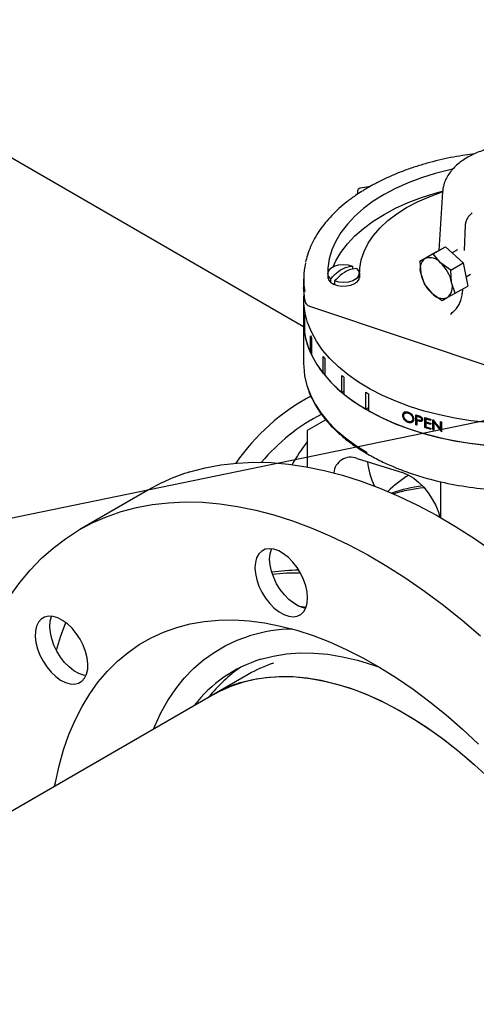
# Model space of a CAD drawing. Units: millimetres. Extents: x 350 to 41230, y 350 to 58459.
# Drawn here: x 12128 to 12589, y 9876 to 10869 of the extents above; entities that cross this region are included whole.
import ezdxf

# ---------------------------------------------------------------- set-up
doc = ezdxf.new("R2010")
doc.units = ezdxf.units.MM
doc.header["$LTSCALE"] = 70
doc.layers.add('ETC-COTATION', color=5, linetype='Continuous')
doc.dimstyles.new('SLDDIMSTYLE3', dxfattribs={"dimtxt": 0.18, "dimasz": 231.14, "dimexe": 0, "dimexo": 0.0625, "dimgap": 0, "dimtad": 0, "dimtih": 1, "dimtoh": 1, "dimdec": 0, "dimrnd": 1e-09, "dimzin": 0, "dimdsep": 46, "dimtxsty": 'Standard', "dimsah": 1, "dimcen": 0.09, "dimadec": 0, "dimazin": 0, "dimtfac": 231.14, "dimtdec": 0, "dimtofl": 0, "dimtmove": 0, "dimatfit": 3, "dimfxl": 1, "dimfrac": 2, "dimtolj": 1, "dimtzin": 0, "dimarcsym": 0})

msp = doc.modelspace()

# ---------------------------------------------------------------- linework, layer by layer
at = {"color": 7, "linetype": 'Continuous', "lineweight": 25}
for p, q in [((8915.365, 12579.211), (12414.404, 10559.259)), ((12481.793, 10700.747), (12471.677, 10699.095)), ((12468.741, 10695.641), (12468.741, 10692.773)), ((12474.321, 10696.387), (12472.931, 10695.486)), ((12554.606, 10695.166), (12550.809, 10636.049)), ((12554.645, 10695.693), (12554.606, 10695.166)), ((12577.449, 10661.472), (12576.356, 10636.064)), ((12544.374, 10632.535), (12557.688, 10639.806)), ((12545.08, 10632.527), (12557.688, 10639.806)), ((12557.688, 10639.806), (12575.563, 10623.65)), ((12531.766, 10625.256), (12544.374, 10632.535)), ((12545.08, 10632.527), (12536.986, 10628.062)), ((12552.581, 10623.62), (12545.08, 10632.527)), ((12569.732, 10636.865), (12564.368, 10633.768)), ((12463.633, 10620.285), (12463.633, 10617.086)), ((12536.986, 10628.062), (12531.766, 10625.256)), ((12531.766, 10625.256), (12532.609, 10612.714)), ((12562.955, 10616.372), (12552.581, 10623.62)), ((12562.955, 10616.372), (12575.563, 10623.65)), ((12575.563, 10623.65), (12580.123, 10600.224)), ((12438.904, 10612.816), (12438.904, 10607.816)), ((12470.404, 10607.216), (12470.404, 10612.816)), ((12470.754, 10613.015), (12470.754, 10608.34)), ((12532.609, 10612.714), (12536.326, 10601.83)), ((12563.798, 10603.829), (12562.955, 10616.372)), ((12578.319, 10609.491), (12582.961, 10612.171)), ((12414.404, 10607.299), (12414.404, 10598.725)), ((12441.714, 10603.974), (12441.714, 10607.632)), ((12445.674, 10602.773), (12444.654, 10602.184)), ((12445.674, 10605.346), (12445.674, 10601.747)), ((12536.326, 10601.83), (12543.826, 10592.923)), ((12567.515, 10592.946), (12563.798, 10603.829)), ((12567.515, 10592.946), (12580.123, 10600.224)), ((12543.826, 10592.923), (12554.2, 10585.675)), ((12559.421, 10588.481), (12567.515, 10592.946)), ((12574.681, 10597.083), (12574.494, 10592.742)), ((12414.404, 10587.294), (12414.404, 10564.431)), ((12415.547, 10585.427), (12415.48, 10586.216)), ((12420.22, 10579.979), (12722.002, 10478.789)), ((12554.2, 10585.675), (12559.421, 10588.481)), ((12415.09, 10554.431), (12415.09, 10571.579)), ((12415.395, 10569.566), (12415.395, 10552.418)), ((12414.404, 10564.431), (12414.404, 10521.562)), ((12415.395, 10554.447), (12415.09, 10554.431)), ((12421.411, 10532.723), (12421.411, 10549.871)), ((12422.317, 10547.919), (12422.317, 10530.772)), ((12422.317, 10532.864), (12421.411, 10532.723)), ((12434.166, 10511.979), (12434.166, 10529.126)), ((12435.645, 10527.295), (12435.645, 10510.148)), ((12435.645, 10512.377), (12434.166, 10511.979)), ((12452.966, 10492.828), (12452.966, 10509.976)), ((12454.974, 10508.321), (12454.974, 10491.173)), ((12454.974, 10493.64), (12452.966, 10492.828)), ((12477.241, 10475.853), (12477.241, 10493.001)), ((12479.716, 10491.572), (12479.716, 10474.424)), ((12421.626, 10489.179), (12413.636, 10484.566)), ((12479.716, 10477.282), (12477.241, 10475.853)), ((12515.289, 10470.636), (12514.49, 10469.731)), ((12516.899, 10472.336), (12516.059, 10471.384)), ((12520.747, 10472.94), (12519.95, 10472.037)), ((12527.736, 10460.21), (12527.736, 10470.213)), ((12528.531, 10461.111), (12528.531, 10469.962)), ((12529.41, 10469.687), (12528.701, 10468.882)), ((12436.709, 10465.278), (12417.84, 10454.385)), ((12436.864, 10465.095), (12417.84, 10454.385)), ((12519.988, 10462.534), (12520.785, 10463.437)), ((12523.901, 10464.198), (12524.856, 10465.281)), ((12524.583, 10466.238), (12525.378, 10467.14)), ((12528.531, 10461.111), (12527.736, 10460.21)), ((12528.701, 10465.548), (12528.701, 10468.882)), ((12528.701, 10464.522), (12529.405, 10465.32)), ((12528.701, 10464.522), (12528.701, 10459.906)), ((12532.229, 10463.604), (12533.023, 10464.504)), ((12532.316, 10464.638), (12533.023, 10464.504)), ((12532.92, 10464.792), (12533.738, 10465.719)), ((12534.218, 10466.683), (12533.424, 10465.782)), ((12536.652, 10457.531), (12536.652, 10467.534)), ((12537.447, 10458.432), (12537.447, 10467.31)), ((12537.64, 10466.23), (12538.367, 10467.053)), ((12537.64, 10466.23), (12537.64, 10463.152)), ((12537.64, 10462.126), (12538.367, 10462.949)), ((12537.64, 10462.126), (12537.64, 10458.279)), ((12542.904, 10465.83), (12542.904, 10464.804)), ((12542.904, 10461.727), (12542.904, 10460.701)), ((12544.914, 10465.312), (12545.125, 10465.258)), ((12544.914, 10455.309), (12544.914, 10465.312)), ((12545.71, 10456.211), (12545.71, 10464.491)), ((12545.923, 10462.909), (12546.456, 10463.513)), ((12545.923, 10462.909), (12545.923, 10455.054)), ((12552.615, 10455.58), (12552.615, 10463.452)), ((12553.413, 10456.484), (12553.413, 10463.271)), ((12553.643, 10463.219), (12553.643, 10453.217)), ((12417.84, 10454.385), (12417.84, 10417.773)), ((12537.447, 10458.432), (12536.652, 10457.531)), ((12542.904, 10456.854), (12542.904, 10455.828)), ((12544.914, 10455.309), (12545.71, 10456.211)), ((12552.615, 10455.58), (12553.413, 10456.484)), ((12553.408, 10453.269), (12553.643, 10453.535)), ((12553.408, 10453.269), (12553.643, 10453.217)), ((12468.309, 10426.345), (12515.135, 10411.643)), ((12552.72, 10403.016), (12552.72, 10366.52)), ((12257.719, 10394.557), (12188.423, 10354.553)), ((12416.836, 10275.929), (12410.616, 10276.777)), ((12358.548, 10208.465), (12323.9, 10188.463)), ((12323.9, 10188.463), (11685.386, 9819.857))]:
    msp.add_line(p, q, dxfattribs=at)
at = {"color": 7, "linetype": 'Continuous', "lineweight": 25, "flags": 128}
for points in [[(12564.462, 10718.123), (12561.832, 10717.538), (12547.237, 10713.813), (12533.218, 10709.41), (12519.872, 10704.359), (12507.288, 10698.693), (12495.551, 10692.451), (12484.738, 10685.675), (12474.924, 10678.411), (12466.174, 10670.706), (12458.547, 10662.614), (12452.094, 10654.188), (12446.859, 10645.485), (12442.877, 10636.563), (12440.174, 10627.484), (12438.77, 10618.307), (12438.672, 10609.094)], [(12444.06, 10619.544), (12446.859, 10625.479), (12452.094, 10634.182), (12458.547, 10642.608), (12466.174, 10650.701), (12474.924, 10658.405), (12484.738, 10665.67), (12495.551, 10672.446), (12507.288, 10678.688), (12519.872, 10684.353), (12533.218, 10689.405), (12547.237, 10693.808), (12554.71, 10695.818)], [(12470.853, 10609.743), (12471.01, 10618.284), (12472.514, 10626.782), (12475.352, 10635.166), (12479.499, 10643.365), (12484.922, 10651.313), (12491.576, 10658.943), (12499.405, 10666.191), (12508.344, 10672.998), (12518.319, 10679.307), (12529.248, 10685.066), (12541.039, 10690.226), (12553.595, 10694.746), (12554.967, 10695.186)], [(12441.714, 10607.632), (12439.595, 10610.152), (12438.905, 10612.925), (12439.71, 10615.688), (12441.934, 10618.178), (12445.365, 10620.158), (12449.679, 10621.442), (12454.464, 10621.907), (12459.268, 10621.509), (12463.633, 10620.285)], [(12438.672, 10609.094), (12439.482, 10606.49), (12441.53, 10604.124), (12444.65, 10602.186), (12448.589, 10600.835), (12453.029, 10600.178), (12457.608, 10600.271), (12461.958, 10601.104), (12465.724, 10602.611), (12468.602, 10604.67), (12470.359, 10607.113), (12470.853, 10609.743)], [(12467.593, 10617.999), (12469.713, 10615.479), (12470.402, 10612.706), (12469.597, 10609.944), (12467.373, 10607.454), (12463.942, 10605.473), (12459.629, 10604.189), (12454.843, 10603.724), (12450.039, 10604.122), (12445.674, 10605.346)], [(12415.48, 10586.216), (12414.46, 10595.866), (12414.404, 10598.725)], [(12633.154, 10461.012), (12616.408, 10461.383), (12599.762, 10462.492), (12583.311, 10464.334), (12567.152, 10466.897), (12551.381, 10470.167), (12536.09, 10474.124), (12521.368, 10478.746), (12507.303, 10484.004), (12493.976, 10489.869), (12481.465, 10496.305), (12469.845, 10503.275), (12459.183, 10510.739), (12449.542, 10518.651), (12440.979, 10526.966), (12433.543, 10535.636), (12427.279, 10544.608), (12422.223, 10553.831), (12418.405, 10563.251), (12415.847, 10572.811), (12414.564, 10582.457), (12414.454, 10590.01)], [(12414.404, 10564.431), (12414.648, 10558.458), (12416.057, 10548.935), (12418.708, 10539.501), (12422.588, 10530.21), (12427.675, 10521.115), (12433.938, 10512.268), (12441.342, 10503.72), (12449.845, 10495.519), (12459.398, 10487.713), (12469.946, 10480.347), (12481.429, 10473.462), (12493.781, 10467.098), (12506.931, 10461.292), (12520.805, 10456.077), (12535.321, 10451.482), (12550.399, 10447.534), (12565.95, 10444.256), (12581.886, 10441.666), (12598.116, 10439.779), (12614.547, 10438.607), (12631.084, 10438.155), (12647.633, 10438.426), (12648.413, 10438.457)], [(12414.404, 10521.562), (12414.444, 10519.143), (12415.406, 10509.485), (12417.647, 10499.898), (12421.152, 10490.438), (12425.901, 10481.161), (12431.866, 10472.121), (12439.013, 10463.371), (12447.298, 10454.963), (12456.675, 10446.945), (12467.087, 10439.365), (12478.474, 10432.268)], [(12479.716, 10474.424), (12492.288, 10467.817), (12505.711, 10461.794), (12519.903, 10456.39), (12534.78, 10451.639), (12550.251, 10447.569), (12566.222, 10444.205), (12582.598, 10441.568), (12599.279, 10439.672), (12616.165, 10438.53), (12633.154, 10438.149)], [(12299.464, 10412.68), (12314.935, 10416.79), (12330.904, 10419.786), (12347.337, 10421.661), (12364.202, 10422.412), (12381.462, 10422.038), (12399.083, 10420.538), (12417.027, 10417.917), (12435.257, 10414.179), (12453.736, 10409.333), (12472.426, 10403.387), (12491.286, 10396.356), (12510.28, 10388.253), (12529.366, 10379.094), (12548.506, 10368.9), (12567.66, 10357.691), (12586.788, 10345.49), (12605.85, 10332.323)], [(12515.135, 10411.643), (12520.337, 10409.491), (12525.589, 10406.302), (12530.746, 10402.164), (12535.665, 10397.191), (12540.209, 10391.522), (12544.252, 10385.313), (12547.683, 10378.737), (12550.405, 10371.976), (12551.915, 10366.978)], [(12230.168, 10372.676), (12245.638, 10376.786), (12261.607, 10379.782), (12278.041, 10381.657), (12294.905, 10382.408), (12312.166, 10382.034), (12329.786, 10380.534), (12347.73, 10377.913), (12365.961, 10374.175), (12384.44, 10369.329), (12403.129, 10363.383), (12421.99, 10356.352), (12440.983, 10348.249), (12460.07, 10339.09), (12479.21, 10328.896), (12498.363, 10317.687), (12517.491, 10305.486), (12536.554, 10292.319), (12555.511, 10278.213), (12574.325, 10263.197), (12592.955, 10247.302)], [(12066.691, 10039.98), (12066.66, 10040.418), (12065.484, 10063.174), (12065.18, 10085.466), (12065.747, 10107.247), (12067.186, 10128.473), (12069.492, 10149.099), (12072.661, 10169.083), (12076.687, 10188.384), (12081.561, 10206.961), (12087.273, 10224.776), (12093.811, 10241.792), (12101.162, 10257.973), (12109.31, 10273.287), (12118.239, 10287.701), (12127.929, 10301.185), (12138.362, 10313.712), (12149.515, 10325.256), (12161.365, 10335.792), (12173.888, 10345.3), (12187.058, 10353.758), (12200.847, 10361.15), (12215.227, 10367.46), (12230.168, 10372.676)], [(12408.004, 10267.13), (12411.61, 10268.894), (12414.543, 10271.748), (12416.703, 10275.592), (12418.016, 10280.297), (12418.437, 10285.703), (12417.952, 10291.625), (12416.578, 10297.861), (12414.361, 10304.199), (12411.376, 10310.424), (12407.727, 10316.323), (12403.536, 10321.695), (12398.946, 10326.358), (12394.114, 10330.153), (12389.205, 10332.95), (12384.385, 10334.654), (12379.819, 10335.208), (12375.661, 10334.592), (12372.055, 10332.827), (12369.122, 10329.974), (12366.962, 10326.129), (12365.649, 10321.424), (12365.228, 10316.019), (12365.713, 10310.097), (12367.087, 10303.861), (12369.304, 10297.523), (12372.289, 10291.298), (12375.938, 10285.399), (12380.129, 10280.027), (12384.719, 10275.364), (12389.551, 10271.569), (12394.46, 10268.772), (12399.28, 10267.067), (12403.847, 10266.514), (12408.004, 10267.13)], [(12416.541, 10275.206), (12414.129, 10275.64), (12409.309, 10277.344), (12404.4, 10280.141), (12399.568, 10283.936), (12394.979, 10288.599), (12390.788, 10293.971), (12387.138, 10299.87), (12384.154, 10306.095), (12381.937, 10312.433), (12380.562, 10318.669), (12380.077, 10324.591), (12380.499, 10329.996), (12381.811, 10334.702), (12381.973, 10335.087)], [(12409.034, 10314.367), (12408.664, 10313.747), (12408.484, 10313.444)], [(12196.349, 10213.56), (12196.544, 10219.112), (12195.834, 10225.132), (12194.243, 10231.414), (12191.826, 10237.744), (12188.665, 10243.907), (12184.868, 10249.692), (12180.563, 10254.904), (12175.898, 10259.363), (12171.031, 10262.92), (12166.128, 10265.451), (12161.357, 10266.872), (12156.878, 10267.133), (12152.846, 10266.227), (12149.397, 10264.183), (12146.649, 10261.071), (12144.696, 10256.998), (12143.603, 10252.101), (12143.408, 10246.549), (12144.118, 10240.529), (12145.709, 10234.247), (12148.126, 10227.917), (12151.287, 10221.755), (12155.084, 10215.969), (12159.389, 10210.758), (12164.054, 10206.298), (12168.921, 10202.742), (12173.823, 10200.21), (12178.595, 10198.789), (12183.073, 10198.528), (12187.106, 10199.435), (12190.554, 10201.479), (12193.303, 10204.59), (12195.256, 10208.664), (12196.349, 10213.56)], [(12194.507, 10207.198), (12192.273, 10207.609), (12187.453, 10209.314), (12182.543, 10212.111), (12177.712, 10215.906), (12173.122, 10220.569), (12168.931, 10225.941), (12165.281, 10231.84), (12162.297, 10238.065), (12160.08, 10244.403), (12158.706, 10250.639), (12158.221, 10256.561), (12158.642, 10261.966), (12159.955, 10266.671), (12160.053, 10266.908)], [(12286.221, 10255.755), (12299.915, 10259.32), (12314.101, 10261.772), (12328.744, 10263.103), (12343.803, 10263.31), (12359.238, 10262.393), (12375.01, 10260.353), (12391.076, 10257.197), (12407.393, 10252.933), (12423.918, 10247.572), (12440.608, 10241.127), (12457.417, 10233.617), (12474.303, 10225.062), (12491.219, 10215.483), (12508.121, 10204.906), (12524.964, 10193.36), (12541.703, 10180.875), (12558.295, 10167.484), (12574.694, 10153.223), (12590.858, 10138.129)], [(12163.022, 10095.59), (12163.708, 10099.296), (12167.437, 10116.198), (12172.009, 10132.366), (12177.414, 10147.757), (12183.637, 10162.33), (12190.662, 10176.046), (12198.469, 10188.869), (12207.039, 10200.764), (12216.348, 10211.701), (12226.372, 10221.651), (12237.084, 10230.586), (12248.456, 10238.484), (12260.458, 10245.323), (12273.057, 10251.085), (12286.221, 10255.755)], [(12164.778, 10232.777), (12168.964, 10246.286), (12174.181, 10260.74)], [(12262.777, 10153.178), (12264.006, 10156.125), (12270.314, 10169.574), (12277.414, 10182.147), (12285.286, 10193.807), (12293.906, 10204.518), (12303.249, 10214.251), (12313.287, 10222.976), (12323.991, 10230.667), (12335.329, 10237.303), (12347.269, 10242.863), (12359.776, 10247.331)], [(12371.112, 10223.686), (12383.775, 10226.931), (12396.93, 10229.056), (12410.537, 10230.054), (12424.552, 10229.921), (12438.931, 10228.657), (12453.629, 10226.267), (12468.601, 10222.759), (12483.797, 10218.142), (12491.078, 10215.567)], [(12323.9, 10188.463), (12330.317, 10191.928), (12341.812, 10197.03), (12353.864, 10201.042), (12366.434, 10203.949), (12379.481, 10205.743), (12392.965, 10206.418), (12406.841, 10205.972), (12421.066, 10204.406), (12435.594, 10201.725), (12450.378, 10197.938), (12465.371, 10193.057), (12480.524, 10187.097), (12495.79, 10180.078), (12511.12, 10172.023), (12526.464, 10162.956), (12541.773, 10152.907), (12556.998, 10141.909), (12572.09, 10129.996), (12587.002, 10117.206), (12601.685, 10103.581)], [(12350.801, 10200.142), (12363.245, 10203.326), (12376.177, 10205.399), (12389.556, 10206.354), (12403.338, 10206.188), (12417.48, 10204.902), (12431.936, 10202.499), (12446.66, 10198.988), (12461.605, 10194.379), (12476.723, 10188.687), (12491.966, 10181.931), (12507.284, 10174.133), (12522.629, 10165.316), (12537.951, 10155.51), (12553.202, 10144.746), (12568.332, 10133.058), (12583.294, 10120.484), (12598.038, 10107.064)]]:
    msp.add_lwpolyline(points, dxfattribs=at)
at = {"color": 7, "linetype": 'Continuous', "lineweight": 25}
for centre, radius, start, end in [((12541.535, 10614.436), 14.366, 39.741544, 108.457977), ((12487.863, 10607.308), 73.458, 167.540558, 189.811938), ((12545.612, 10617.304), 13.79, 128.722278, 199.442372), ((12527.238, 10596.182), 37.351, 11.814745, 47.27356), ((12569.169, 10620.361), 37.351, 191.814745, 227.27356), ((12550.795, 10599.239), 13.79, 308.722278, 19.442372), ((12554.872, 10602.107), 14.366, 219.741544, 288.457977), ((12488.966, 10581.745), 74.572, 187.835559, 189.399779), ((12487.715, 10564.443), 73.311, 180.009721, 187.84924), ((12494.112, 10565.695), 79.828, 189.573892, 204.395684), ((12501.714, 10585.957), 88.038, 204.198295, 205.598628), ((12512.375, 10574.42), 100.078, 205.858149, 218.60334), ((12524.581, 10600.647), 115.283, 218.344777, 219.514733), ((12538.637, 10595.83), 133.973, 219.757971, 230.248238), ((12552.988, 10629.25), 155.663, 230.017205, 230.974887), ((12567.77, 10631.282), 179.871, 231.163683, 239.781564), ((12581.59, 10670.899), 206.243, 239.605747, 240.39963), ((12519.213, 10303.455), 209.586, 117.699376, 145.701461), ((12522.96, 10295.731), 197.177, 117.248491, 140.034075), ((12617.316, 10752.361), 296.027, 252.385681, 252.814075), ((12617.054, 10741.527), 295.155, 252.385374, 252.581813), ((12617.72, 10752.634), 297.387, 252.582065, 252.980316), ((12617.45, 10747.406), 296.478, 252.581783, 252.737835), ((12621.809, 10767.674), 311.987, 254.160099, 255.350115), ((12621.988, 10767.317), 312.679, 254.350019, 255.349306), ((12621.988, 10764.239), 312.679, 254.350019, 255.349306), ((12621.988, 10763.213), 312.679, 254.350019, 255.349306), ((12626.013, 10784.528), 329.358, 257.123357, 257.306729), ((12621.809, 10757.672), 311.987, 254.160099, 255.350115), ((12621.988, 10759.366), 312.679, 254.350019, 255.349306), ((12623.744, 10765.066), 319.63, 255.721902, 255.908421), ((12608.805, 10301.08), 238.038, 143.345139, 149.999156), ((12462.037, 10410.213), 17.308, 68.75509, 174.720749), ((12541.978, 10427.864), 63.199, 184.414888, 207.783411), ((12358.265, 10220.095), 201.362, 106.978688, 119.955554), ((12608.503, 10273.264), 162.138, 122.884559, 132.35763), ((12558.31, 10228.67), 171.717, 98.042861, 108.679202), ((12554.292, 10221.486), 176.137, 95.923964, 106.241137), ((12410.306, 10121.723), 191.732, 90.20774, 98.4156), ((12405.855, 10110.432), 200.168, 88.435544, 96.574623), ((12406.458, 10092.038), 162.159, 91.193315, 106.730964), ((12410.766, 10094.96), 134.695, 107.12164, 142.534768), ((12429.01, 10100.017), 139.529, 123.96783, 142.237062), ((12423.186, 10096.375), 129.392, 107.621351, 119.969991), ((12388.597, 10076.258), 129.521, 106.966686, 119.967557)]:
    msp.add_arc(centre, radius, start, end, dxfattribs=at)
for centre, major_axis, ratio, start_param, end_param in [((12633.154, 10576.444), (218.743, -3.028), 0.5818795, 4.2226388, 4.2324456), ((12633.154, 10593.004), (-181.335, 281.834), 0.434116, 1.7501927, 1.7872977), ((12633.154, 10591.703), (-181.333, 281.863), 0.4340792, 1.7541846, 1.791211), ((12633.154, 10591.703), (-179.883, 279.608), 0.4340792, 1.7853845, 1.7892124)]:
    msp.add_ellipse(centre, major_axis=major_axis, ratio=ratio, start_param=start_param, end_param=end_param, dxfattribs=at)
for points, knots in [([(12633.154, 10742.858), (12630.01, 10742.795), (12625.586, 10742.707), (12619.115, 10742.116), (12613.648, 10741.41), (12607.287, 10740.239), (12600.828, 10738.665), (12594.354, 10736.648), (12588.035, 10734.189), (12581.991, 10731.29), (12576.323, 10727.956), (12571.122, 10724.198), (12566.473, 10720.027), (12562.46, 10715.459), (12559.152, 10710.519), (12556.679, 10705.229), (12555.137, 10700.29), (12554.876, 10697.101), (12554.771, 10695.824)], [0, 0, 0, 0, 0.081233, 0.1143464, 0.1690881, 0.225612, 0.2859363, 0.3485351, 0.4128341, 0.4783973, 0.5449413, 0.6122621, 0.6801077, 0.7482766, 0.8166012, 0.8850713, 0.953989, 1, 1, 1, 1]), ([(12587.1, 10733.642), (12583.921, 10733.227), (12576.723, 10732.288), (12565.585, 10730.344), (12553.625, 10727.857), (12541.68, 10724.885), (12529.865, 10721.447), (12518.287, 10717.541), (12507.02, 10713.189), (12496.188, 10708.372), (12487.835, 10704.276), (12483.316, 10701.659), (12482.05, 10700.925)], [0, 0, 0, 0, 0.081118, 0.1836744, 0.2892783, 0.3971517, 0.5067476, 0.6176674, 0.7296185, 0.8423849, 0.9558081, 1, 1, 1, 1]), ([(12471.684, 10699.079), (12471.65, 10699.079), (12471.216, 10699.08), (12470.532, 10698.73), (12469.723, 10698.145), (12469.384, 10697.646), (12469.21, 10697.39)], [0, 0, 0, 0, 0.033277, 0.4205545, 0.7034031, 1, 1, 1, 1]), ([(12482.05, 10700.925), (12479.987, 10699.805), (12477.311, 10698.352), (12474.878, 10696.753), (12474.321, 10696.387)], [0, 0, 0, 0, 0.7708569, 1, 1, 1, 1]), ([(12472.931, 10695.486), (12470.832, 10694.157), (12465.587, 10690.833), (12457.928, 10685.104), (12449.899, 10678.365), (12442.603, 10671.277), (12436.045, 10663.876), (12430.275, 10656.173), (12425.317, 10648.19), (12421.243, 10639.937), (12418.143, 10631.91), (12416.886, 10626.585), (12416.31, 10624.144)], [0, 0, 0, 0, 0.0690808, 0.172688, 0.2766399, 0.3809358, 0.4855972, 0.5906724, 0.6962437, 0.8024403, 0.9094541, 1, 1, 1, 1]), ([(12469.21, 10697.39), (12469.019, 10696.975), (12468.76, 10696.412), (12468.753, 10695.801), (12468.751, 10695.64)], [0, 0, 0, 0, 0.7366633, 1, 1, 1, 1]), ([(12584.673, 10673.988), (12584.128, 10673.615), (12583.095, 10672.908), (12581.354, 10671.127), (12579.495, 10668.515), (12577.886, 10664.941), (12577.592, 10662.61), (12577.449, 10661.472)], [0, 0, 0, 0, 0.1491662, 0.2825078, 0.5008966, 0.7563259, 1, 1, 1, 1]), ([(12441.714, 10607.632), (12444.316, 10610.266), (12449.52, 10615.535), (12457.322, 10619.6), (12461.76, 10620.082), (12463.633, 10620.285)], [0, 0, 0, 0, 0.3662141, 0.7324282, 1, 1, 1, 1]), ([(12467.593, 10617.999), (12464.991, 10617.63), (12459.787, 10616.89), (12451.985, 10611.947), (12447.547, 10607.306), (12445.674, 10605.346)], [0, 0, 0, 0, 0.3662141, 0.7324282, 1, 1, 1, 1]), ([(12414.548, 10600.116), (12414.499, 10598.777), (12414.336, 10594.332), (12414.731, 10589.411), (12415.517, 10585.886), (12415.619, 10585.432)], [0, 0, 0, 0, 0.2729977, 0.9063382, 1, 1, 1, 1]), ([(12573.014, 10585.684), (12573.568, 10587.502), (12574.31, 10589.939), (12574.457, 10592.174), (12574.494, 10592.742)], [0, 0, 0, 0, 0.7457319, 1, 1, 1, 1]), ([(12415.622, 10585.442), (12415.671, 10585.079), (12415.824, 10583.955), (12416.859, 10582.237), (12418.414, 10580.673), (12419.735, 10580.254), (12420.259, 10580.089)], [0, 0, 0, 0, 0.1458617, 0.4512087, 0.7826005, 1, 1, 1, 1]), ([(12562.496, 10571.86), (12563.825, 10572.823), (12565.963, 10574.373), (12568.923, 10577.872), (12571.291, 10581.487), (12572.461, 10584.338), (12573.014, 10585.684)], [0, 0, 0, 0, 0.3106615, 0.4997268, 0.7636738, 1, 1, 1, 1]), ([(12418.361, 10497.714), (12418.909, 10496.015), (12420.157, 10492.15), (12422.671, 10486.642), (12425.474, 10481.261), (12428.383, 10476.444), (12431.604, 10471.701), (12435.219, 10466.947), (12439.794, 10461.559), (12445.895, 10455.186), (12454.401, 10447.546), (12465.466, 10439.033), (12474.471, 10433.546), (12479.199, 10430.665)], [0, 0, 0, 0, 0.0655349, 0.149154, 0.2190639, 0.2851814, 0.3482376, 0.4180932, 0.4881627, 0.5830354, 0.7033996, 0.844261, 1, 1, 1, 1]), ([(12514.49, 10469.731), (12514.558, 10470.356), (12514.692, 10471.587), (12515.734, 10472.857), (12517.217, 10473.468), (12518.697, 10473.449), (12519.605, 10473.171), (12519.904, 10473.079)], [0, 0, 0, 0, 0.235745, 0.464236, 0.6840045, 0.8961049, 1, 1, 1, 1]), ([(12519.988, 10462.534), (12519.305, 10462.832), (12517.919, 10463.436), (12516.225, 10465.13), (12515.016, 10467.021), (12514.533, 10468.601), (12514.5, 10469.471), (12514.49, 10469.731)], [0, 0, 0, 0, 0.2357412, 0.478446, 0.6873473, 0.9066073, 1, 1, 1, 1]), ([(12515.289, 10470.636), (12515.335, 10471.281), (12515.408, 10472.296), (12516.007, 10472.927), (12516.226, 10473.158)], [0, 0, 0, 0, 0.6354091, 1, 1, 1, 1]), ([(12515.42, 10469.391), (12515.471, 10469.892), (12515.572, 10470.878), (12516.418, 10471.856), (12517.608, 10472.335), (12518.836, 10472.368), (12519.653, 10472.126), (12519.95, 10472.037)], [0, 0, 0, 0, 0.2294504, 0.4509839, 0.6540463, 0.8740385, 1, 1, 1, 1]), ([(12519.95, 10463.573), (12519.318, 10463.857), (12518.125, 10464.392), (12516.696, 10465.875), (12515.742, 10467.431), (12515.44, 10468.64), (12515.423, 10469.251), (12515.42, 10469.391)], [0, 0, 0, 0, 0.267812, 0.5054935, 0.7289455, 0.9378426, 1, 1, 1, 1]), ([(12516.92, 10472.235), (12517.038, 10472.4), (12517.383, 10472.886), (12518.331, 10473.23), (12519.183, 10473.188), (12519.58, 10473.168)], [0, 0, 0, 0, 0.2165113, 0.6346249, 1, 1, 1, 1]), ([(12519.904, 10473.079), (12520.53, 10472.817), (12521.76, 10472.302), (12523.415, 10470.887), (12524.714, 10469.179), (12525.447, 10467.428), (12525.512, 10466.365), (12525.539, 10465.922)], [0, 0, 0, 0, 0.2134448, 0.4197481, 0.6254281, 0.8440752, 1, 1, 1, 1]), ([(12519.95, 10472.037), (12520.531, 10471.776), (12521.661, 10471.268), (12523.149, 10469.909), (12524.167, 10468.376), (12524.549, 10467.097), (12524.575, 10466.439), (12524.583, 10466.238)], [0, 0, 0, 0, 0.2447492, 0.4763886, 0.7113093, 0.9120224, 1, 1, 1, 1]), ([(12529.848, 10469.551), (12530.114, 10469.467), (12530.658, 10469.294), (12531.485, 10469.022), (12532.038, 10468.774), (12532.316, 10468.649)], [0, 0, 0, 0, 0.3234706, 0.6607489, 1, 1, 1, 1]), ([(12524.583, 10466.238), (12524.523, 10465.71), (12524.41, 10464.699), (12523.503, 10463.7), (12522.288, 10463.249), (12521.056, 10463.242), (12520.26, 10463.48), (12519.95, 10463.573)], [0, 0, 0, 0, 0.2410026, 0.4604273, 0.664595, 0.8693656, 1, 1, 1, 1]), ([(12525.539, 10465.922), (12525.487, 10465.344), (12525.375, 10464.114), (12524.313, 10462.855), (12522.814, 10462.155), (12521.296, 10462.135), (12520.324, 10462.432), (12519.988, 10462.534)], [0, 0, 0, 0, 0.2149977, 0.4577662, 0.6630604, 0.8836196, 1, 1, 1, 1]), ([(12525.388, 10464.338), (12525.258, 10464.146), (12524.847, 10463.544), (12523.584, 10463.079), (12522.095, 10463.034), (12521.121, 10463.333), (12520.785, 10463.437)], [0, 0, 0, 0, 0.1499286, 0.4717582, 0.8175248, 1, 1, 1, 1]), ([(12525.378, 10467.14), (12525.343, 10466.59), (12525.292, 10465.803), (12524.806, 10465.325), (12524.66, 10465.181)], [0, 0, 0, 0, 0.6993957, 1, 1, 1, 1]), ([(12532.229, 10463.604), (12531.962, 10463.644), (12531.43, 10463.723), (12530.507, 10463.972), (12529.855, 10464.167), (12529.471, 10464.282)], [0, 0, 0, 0, 0.29140323, 0.58231461, 1, 1, 1, 1]), ([(12533.424, 10465.782), (12533.401, 10465.588), (12533.357, 10465.197), (12532.999, 10464.799), (12532.469, 10464.59), (12531.642, 10464.632), (12530.998, 10464.821), (12530.591, 10464.94)], [0, 0, 0, 0, 0.1699862, 0.3414768, 0.4942641, 0.6803334, 1, 1, 1, 1]), ([(12530.675, 10468.271), (12531.198, 10468.116), (12531.912, 10467.904), (12532.736, 10467.3), (12533.132, 10466.798), (12533.384, 10466.27), (12533.411, 10465.936), (12533.424, 10465.782)], [0, 0, 0, 0, 0.4144963, 0.5656893, 0.716915, 0.8693403, 1, 1, 1, 1]), ([(12534.403, 10465.499), (12534.366, 10465.118), (12534.303, 10464.485), (12533.742, 10463.885), (12533.059, 10463.593), (12532.51, 10463.6), (12532.229, 10463.604)], [0, 0, 0, 0, 0.33021914, 0.54999043, 0.76940949, 1, 1, 1, 1]), ([(12532.316, 10468.649), (12532.653, 10468.435), (12533.306, 10468.021), (12534.011, 10467.128), (12534.358, 10466.256), (12534.389, 10465.735), (12534.403, 10465.499)], [0, 0, 0, 0, 0.28565281, 0.55351461, 0.79681476, 1, 1, 1, 1]), ([(12533.023, 10464.504), (12533.445, 10464.506), (12534.118, 10464.509), (12534.557, 10464.881), (12534.72, 10465.019)], [0, 0, 0, 0, 0.62797, 1, 1, 1, 1]), ([(12534.218, 10466.683), (12534.193, 10466.492), (12534.143, 10466.11), (12533.916, 10465.781), (12533.728, 10465.71), (12533.716, 10465.706)], [0, 0, 0, 0, 0.4813322, 0.9669241, 1, 1, 1, 1]), ([(12479.199, 10430.665), (12483.675, 10428.204), (12492.06, 10423.592), (12504.692, 10417.944), (12515.556, 10413.678), (12524.963, 10410.403), (12533.652, 10407.678), (12548.564, 10403.492), (12570.569, 10398.7), (12600.197, 10394.848), (12630.573, 10393.408), (12661.084, 10394.434), (12691.27, 10397.941), (12720.674, 10403.954), (12748.657, 10412.458), (12770.013, 10421.453), (12785.189, 10429.437), (12795.021, 10435.352), (12803.696, 10441.304), (12811.409, 10447.125), (12815.798, 10451.264), (12817.858, 10453.207)], [0, 0, 0, 0, 0.04725939, 0.08853669, 0.12211672, 0.14782924, 0.17266337, 0.19785751, 0.27489168, 0.35233105, 0.43006027, 0.5079226, 0.58601366, 0.66545573, 0.74627306, 0.82752606, 0.86707014, 0.90325817, 0.93599012, 0.96996007, 1, 1, 1, 1])]:
    msp.add_open_spline(points, degree=3, knots=knots, dxfattribs=at)

# ---------------------------------------------------------------- leaders
at = {"layer": 'ETC-COTATION'}
msp.add_leader([(12833.621, 10513.119), (10411.159, 10013.528)], dimstyle='SLDDIMSTYLE3', dxfattribs=at)

doc.saveas('drawing.dxf')
